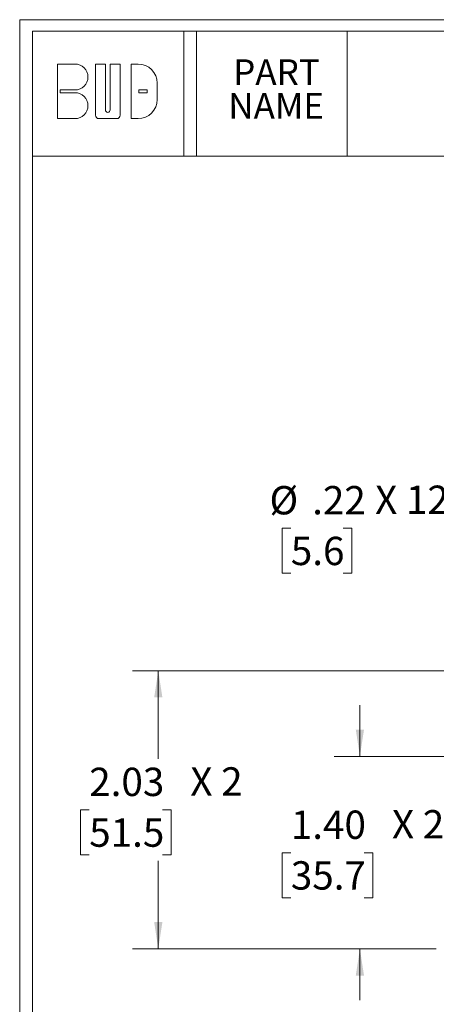
# Model space of a CAD drawing. Units: inches. Extents: x 0.3 to 29.7, y 0.3 to 21.7.
# Drawn here: x 0.3 to 2.3, y 16.9 to 21.7 of the extents above; entities that cross this region are included whole.
import ezdxf

# ---------------------------------------------------------------- set-up
doc = ezdxf.new("R2010")
doc.units = ezdxf.units.IN
doc.header["$MEASUREMENT"] = 0
doc.styles.add('SLDTEXTSTYLE0', font='TXT', dxfattribs={"width": 0.75})
doc.styles.add('SLDTEXTSTYLE1', font='TXT', dxfattribs={"width": 0.6875})
doc.styles.add('SLDTEXTSTYLE3', font='TXT', dxfattribs={"width": 0.666667})
doc.dimstyles.new('SLDDIMSTYLE0', dxfattribs={"dimtxt": 0.137795, "dimasz": 0.13, "dimexe": 0, "dimexo": 0.0625, "dimgap": 0.034449, "dimtad": 0, "dimtih": 1, "dimtoh": 1, "dimlfac": 1.5, "dimrnd": 1e-09, "dimzin": 12, "dimdsep": 46, "dimtxsty": 'SLDTEXTSTYLE0', "dimsah": 1, "dimcen": 0.09, "dimadec": 0, "dimazin": 3, "dimtfac": 1, "dimtofl": 0, "dimtmove": 0, "dimatfit": 3, "dimfxl": 1, "dimfrac": 2, "dimtolj": 1, "dimtzin": 12, "dimarcsym": 0})
doc.dimstyles.new('SLDDIMSTYLE2', dxfattribs={"dimtxt": 0.137795, "dimasz": 0.13, "dimexe": 0, "dimexo": 0.0625, "dimgap": 0.034449, "dimtad": 0, "dimtih": 1, "dimtoh": 1, "dimlfac": 1.5, "dimrnd": 1e-09, "dimzin": 12, "dimdsep": 46, "dimtxsty": 'SLDTEXTSTYLE0', "dimblk1": 'NONE', "dimsah": 1, "dimcen": 0, "dimadec": 0, "dimazin": 3, "dimtfac": 1, "dimtmove": 0, "dimatfit": 3, "dimldrblk": 'NONE', "dimfxl": 1, "dimfrac": 2, "dimtolj": 1, "dimtzin": 12, "dimarcsym": 0})
doc.dimstyles.new('SLDDIMSTYLE3', dxfattribs={"dimtxt": 0.137795, "dimasz": 0.13, "dimexe": 0, "dimexo": 0.0625, "dimgap": 0.034449, "dimtad": 0, "dimtih": 1, "dimtoh": 1, "dimlfac": 1.5, "dimrnd": 1e-09, "dimzin": 4, "dimdsep": 46, "dimtxsty": 'SLDTEXTSTYLE0', "dimsah": 1, "dimcen": 0.09, "dimadec": 0, "dimazin": 1, "dimtfac": 1, "dimtmove": 0, "dimatfit": 0, "dimfxl": 1, "dimfrac": 2, "dimtolj": 1, "dimtzin": 12, "dimarcsym": 0})

# ---------------------------------------------------------------- blocks, each defined once
blk = doc.blocks.new('SW_NOTE_0_2')
at = {"color": 0, "linetype": 'Continuous', "lineweight": 0, "char_height": 0.125, "attachment_point": 2, "style": 'SLDTEXTSTYLE0'}
for s, insert in [('PART', (0.1895, 0.1611)), ('NAME', (0.1878, -0.0032))]:
    blk.add_mtext(s, dxfattribs=dict(at, insert=insert))
blk = doc.blocks.new('_D_5')
at = {"color": 7, "linetype": 'Continuous', "lineweight": 0}
for p, q in [((1.5703, 19.2373), (1.5283, 19.2373)), ((1.5283, 19.2373), (1.5283, 19.0186)), ((1.8248, 19.2373), (1.8668, 19.2373)), ((1.8668, 19.2373), (1.8668, 19.0186)), ((2.4711, 19.2384), (2.3461, 19.2384)), ((3.3424, 18.1844), (2.4711, 19.2384)), ((1.5283, 19.0186), (1.5703, 19.0186)), ((1.8668, 19.0186), (1.8248, 19.0186))]:
    blk.add_line(p, q, dxfattribs=at)
at = {"color": 7, "linetype": 'Continuous', "lineweight": 18}
blk.add_solid([(3.3424, 18.1844), (3.275, 18.2973), (3.2442, 18.2719)], dxfattribs=at)
at = {"color": 7, "linetype": 'Continuous', "lineweight": 18, "char_height": 0.1378, "attachment_point": 1}
for s, insert, style in [('%%c', (1.4664, 19.4429), 'SLDTEXTSTYLE0'), ('.22', (1.6742, 19.4429), 'SLDTEXTSTYLE0'), ('X 12', (1.9804, 19.4451), 'SLDTEXTSTYLE1'), ('5.6', (1.5703, 19.1962), 'SLDTEXTSTYLE0')]:
    blk.add_mtext(s, dxfattribs=dict(at, insert=insert, style=style))
blk = doc.blocks.new('_None')
blk = doc.blocks.new('_D_11')
at = {"color": 7, "linetype": 'Continuous', "lineweight": 0}
for p, q in [((1.9063, 18.1279), (1.9063, 18.3779)), ((3.1992, 18.1279), (1.7813, 18.1279)), ((1.5703, 17.6589), (1.5283, 17.6589)), ((1.5283, 17.6589), (1.5283, 17.4402)), ((1.9266, 17.6589), (1.9686, 17.6589)), ((1.9686, 17.6589), (1.9686, 17.4402)), ((1.5283, 17.4402), (1.5703, 17.4402)), ((1.9686, 17.4402), (1.9266, 17.4402)), ((2.2775, 17.192), (1.7813, 17.192)), ((1.9063, 17.192), (1.9063, 16.942))]:
    blk.add_line(p, q, dxfattribs=at)
at = {"color": 7, "linetype": 'Continuous', "lineweight": 18}
for points in [[(1.9063, 18.1279), (1.9263, 18.2579), (1.8863, 18.2579)], [(1.9063, 17.192), (1.8863, 17.062), (1.9263, 17.062)]]:
    blk.add_solid(points, dxfattribs=at)
at = {"color": 7, "linetype": 'Continuous', "lineweight": 18, "char_height": 0.1378, "attachment_point": 1}
for s, insert, style in [('1.40', (1.5703, 17.8645), 'SLDTEXTSTYLE0'), ('X 2', (2.0623, 17.8666), 'SLDTEXTSTYLE3'), ('35.7', (1.5703, 17.6178), 'SLDTEXTSTYLE0')]:
    blk.add_mtext(s, dxfattribs=dict(at, insert=insert, style=style))
blk = doc.blocks.new('_D_12')
at = {"color": 7, "linetype": 'Continuous', "lineweight": 0}
for p, q in [((3.6575, 18.5445), (0.8005, 18.5445)), ((0.9255, 18.5445), (0.9255, 18.1161)), ((0.5895, 17.8672), (0.5475, 17.8672)), ((0.5475, 17.8672), (0.5475, 17.6485)), ((0.9459, 17.8672), (0.9879, 17.8672)), ((0.9879, 17.8672), (0.9879, 17.6485)), ((0.5475, 17.6485), (0.5895, 17.6485)), ((0.9879, 17.6485), (0.9459, 17.6485)), ((0.9255, 17.192), (0.9255, 17.6205)), ((2.2775, 17.192), (0.8005, 17.192))]:
    blk.add_line(p, q, dxfattribs=at)
at = {"color": 7, "linetype": 'Continuous', "lineweight": 18}
for points in [[(0.9255, 18.5445), (0.9055, 18.4145), (0.9455, 18.4145)], [(0.9255, 17.192), (0.9455, 17.322), (0.9055, 17.322)]]:
    blk.add_solid(points, dxfattribs=at)
at = {"color": 7, "linetype": 'Continuous', "lineweight": 18, "char_height": 0.1378, "attachment_point": 1}
for s, insert, style in [('2.03', (0.5895, 18.0729), 'SLDTEXTSTYLE0'), ('X 2', (1.0815, 18.075), 'SLDTEXTSTYLE3'), ('51.5', (0.5895, 17.8261), 'SLDTEXTSTYLE0')]:
    blk.add_mtext(s, dxfattribs=dict(at, insert=insert, style=style))

msp = doc.modelspace()

# ---------------------------------------------------------------- linework, layer by layer
at = {"color": 7, "linetype": 'Continuous', "lineweight": 18}
for p, q in [((0.25125, 21.7113), (29.73691, 21.7113)), ((0.25125, 21.7113), (0.25125, 0.26707)), ((0.31325, 21.65471), (29.68068, 21.65471)), ((0.31325, 21.65471), (0.31325, 0.32907)), ((1.0501, 21.65471), (1.0501, 21.04741)), ((1.11083, 21.65471), (1.11083, 21.04741)), ((1.84372, 21.65471), (1.84372, 21.04741)), ((0.43486, 21.23006), (0.43486, 21.4956)), ((0.43486, 21.4956), (0.52038, 21.4956)), ((0.61977, 21.24666), (0.61977, 21.4956)), ((0.61977, 21.4956), (0.66831, 21.4956)), ((0.66831, 21.27339), (0.66831, 21.4956)), ((0.69142, 21.27339), (0.69142, 21.4956)), ((0.69142, 21.4956), (0.73996, 21.4956)), ((0.73996, 21.24666), (0.73996, 21.4956)), ((0.79427, 21.23006), (0.79427, 21.4956)), ((0.79427, 21.4956), (0.8273, 21.4956)), ((0.52038, 21.36947), (0.44758, 21.36947)), ((0.44758, 21.36947), (0.44758, 21.36283)), ((0.44758, 21.35619), (0.44758, 21.36283)), ((0.8301, 21.35619), (0.8301, 21.36947)), ((0.8714, 21.36947), (0.8301, 21.36947)), ((0.8714, 21.35619), (0.8714, 21.36947)), ((0.92023, 21.323), (0.92023, 21.40266)), ((0.52038, 21.35619), (0.44758, 21.35619)), ((0.8714, 21.35619), (0.8301, 21.35619)), ((0.43486, 21.23006), (0.52038, 21.23006)), ((0.63636, 21.23006), (0.72336, 21.23006)), ((0.79427, 21.23006), (0.8273, 21.23006)), ((0.31325, 21.04741), (29.68068, 21.04741))]:
    msp.add_line(p, q, dxfattribs=at)
for centre, radius, start, end in [((0.52038, 21.43253), 0.06306, 270, 90), ((0.8273, 21.40266), 0.09294, 0, 90), ((0.52038, 21.29313), 0.06306, 270, 90), ((0.8273, 21.323), 0.09294, 270, 0), ((0.68158, 21.27339), 0.01328, 180, 262.55572), ((0.67814, 21.27339), 0.01328, 277.44428, 0), ((0.63636, 21.24666), 0.0166, 180, 270), ((0.72336, 21.24666), 0.0166, 270, 0)]:
    msp.add_arc(centre, radius, start, end, dxfattribs=at)

# ---------------------------------------------------------------- block references
at = {"color": 7, "linetype": 'Continuous', "lineweight": 0}
msp.add_blockref('SW_NOTE_0_2', (1.31104, 21.35761), dxfattribs=at)

# ---------------------------------------------------------------- dimensions: what is measured, and where the dimension line sits
at = {"color": 7, "linetype": 'Continuous', "lineweight": 18}
dim = msp.add_diameter_dim_2p(p1=(3.43589, 18.07136), p2=(3.34244, 18.1844), text='<> X 12', dimstyle='SLDDIMSTYLE2', dxfattribs=at)
dim.commit()
dim.dimension.update_dxf_attribs({"geometry": '_D_5', "text_midpoint": (1.90626, 19.23838), "dimtype": 163})
for base, p2, dimstyle, picture, middle in [((0.92549, 18.54455), (3.7075, 18.54455), 'SLDDIMSTYLE0', '_D_12', (0.92549, 17.8683)), ((1.90626, 18.12788), (3.24917, 18.12788), 'SLDDIMSTYLE3', '_D_11', (1.90626, 17.65996))]:
    dim = msp.add_linear_dim(base=base, p1=(2.32748, 17.19205), p2=p2, angle=90, text='<> X 2', dimstyle=dimstyle, dxfattribs=at)
    dim.commit()
    dim.dimension.update_dxf_attribs({"geometry": picture, "text_midpoint": middle, "dimtype": 160})

doc.saveas('drawing.dxf')
